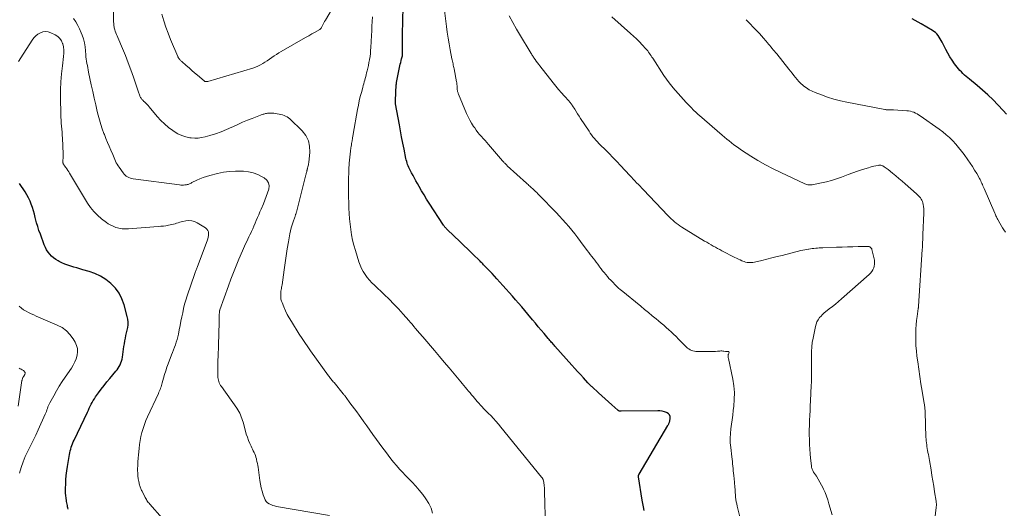
# Model space of a CAD drawing. Units: feet. Extents: x 1924990 to 1930026, y 545000 to 550000.
# Drawn here: x 1927087 to 1927335, y 546245 to 546368 of the extents above; entities that cross this region are included whole.
import ezdxf

# ---------------------------------------------------------------- set-up
doc = ezdxf.new("R2010")
doc.units = ezdxf.units.FT
doc.header["$LTSCALE"] = 100
doc.header["$MEASUREMENT"] = 0
doc.layers.add('CONTOUR INDEX', color=32, linetype='Continuous', lineweight=25)
doc.layers.add('CONTOUR INTERMEDIATE', color=40, linetype='Continuous', lineweight=15)

msp = doc.modelspace()

# ---------------------------------------------------------------- linework, layer by layer
at = {"layer": 'CONTOUR INDEX', "flags": 128}
for points, elevation in [([(1927244.59, 546244.33), (1927244.42, 546245.19), (1927244.27, 546246.04), (1927244.12, 546246.9), (1927243.16, 546252.74), (1927243.15, 546252.84), (1927243.15, 546252.93), (1927243.16, 546253.03), (1927243.18, 546253.12), (1927243.2, 546253.21), (1927243.24, 546253.3), (1927243.28, 546253.39), (1927243.32, 546253.48), (1927250.56, 546265.72), (1927250.64, 546265.85), (1927250.71, 546265.98), (1927250.78, 546266.11), (1927250.85, 546266.24), (1927250.92, 546266.37), (1927250.97, 546266.51), (1927251.01, 546266.65), (1927251.04, 546266.79), (1927251.15, 546267.5), (1927251.13, 546267.95), (1927251.01, 546268.34), (1927250.74, 546268.65), (1927250.38, 546268.9), (1927250.24, 546268.96), (1927249.69, 546269.15), (1927249.14, 546269.29), (1927248.57, 546269.37), (1927248, 546269.4), (1927238.77, 546269.28), (1927238.66, 546269.29), (1927238.55, 546269.3), (1927238.45, 546269.32), (1927238.34, 546269.34), (1927238.24, 546269.38), (1927238.15, 546269.43), (1927238.06, 546269.49), (1927237.98, 546269.55), (1927236.46, 546270.9), (1927235.63, 546271.65), (1927234.79, 546272.4), (1927233.96, 546273.15), (1927233.13, 546273.91), (1927231.47, 546275.43), (1927231.37, 546275.51), (1927231.03, 546275.82), (1927230.88, 546275.97), (1927230.73, 546276.12), (1927230.59, 546276.27), (1927230.44, 546276.42), (1927229.28, 546277.7), (1927228.56, 546278.49), (1927227.85, 546279.29), (1927227.13, 546280.08), (1927226.41, 546280.88), (1927222.11, 546285.68), (1927221.9, 546285.91), (1927221.69, 546286.15), (1927221.48, 546286.39), (1927221.27, 546286.62), (1927221.07, 546286.86), (1927220.86, 546287.1), (1927220.65, 546287.34), (1927220.45, 546287.58), (1927219.4, 546288.83), (1927218.67, 546289.69), (1927217.94, 546290.56), (1927217.22, 546291.42), (1927216.49, 546292.29), (1927215.3, 546293.71), (1927214.53, 546294.63), (1927213.75, 546295.54), (1927212.98, 546296.45), (1927212.2, 546297.36), (1927211.41, 546298.26), (1927210.62, 546299.16), (1927209.83, 546300.05), (1927209.03, 546300.94), (1927207.53, 546302.58), (1927206.91, 546303.26), (1927206.28, 546303.94), (1927205.64, 546304.61), (1927205, 546305.28), (1927204.14, 546306.17), (1927203.93, 546306.39), (1927203.71, 546306.61), (1927203.5, 546306.82), (1927203.28, 546307.04), (1927201.36, 546308.89), (1927200.24, 546309.97), (1927199.11, 546311.06), (1927197.99, 546312.15), (1927196.86, 546313.23), (1927194.84, 546315.18), (1927194.72, 546315.29), (1927194.61, 546315.41), (1927194.51, 546315.52), (1927194.4, 546315.64), (1927194.3, 546315.77), (1927194.21, 546315.89), (1927194.11, 546316.02), (1927194.02, 546316.15), (1927190.44, 546321.67), (1927189.79, 546322.7), (1927189.15, 546323.73), (1927188.53, 546324.77), (1927187.93, 546325.83), (1927187.49, 546326.6), (1927187.11, 546327.27), (1927186.74, 546327.95), (1927186.38, 546328.62), (1927186.01, 546329.3), (1927185.66, 546329.96), (1927185.48, 546330.31), (1927185.31, 546330.66), (1927185.16, 546331.02), (1927185.03, 546331.39), (1927184.9, 546331.76), (1927184.79, 546332.14), (1927184.69, 546332.52), (1927184.61, 546332.9), (1927184.13, 546335.22), (1927183.82, 546336.76), (1927183.52, 546338.31), (1927183.22, 546339.86), (1927182.94, 546341.4), (1927181.98, 546346.67), (1927181.97, 546346.73), (1927181.97, 546346.79), (1927181.96, 546346.85), (1927181.96, 546346.92), (1927181.96, 546346.98), (1927181.96, 546347.04), (1927181.96, 546347.1), (1927181.97, 546347.16), (1927181.99, 546347.28), (1927182, 546347.4), (1927182.18, 546351.48), (1927182.19, 546351.61), (1927182.2, 546351.73), (1927182.21, 546351.85), (1927182.22, 546351.97), (1927182.24, 546352.09), (1927182.26, 546352.21), (1927182.28, 546352.33), (1927182.3, 546352.45), (1927183.09, 546356.21), (1927183.18, 546356.65), (1927183.29, 546357.08), (1927183.4, 546357.52), (1927183.51, 546357.95), (1927183.74, 546358.77), (1927183.75, 546358.79), (1927183.75, 546358.81), (1927183.76, 546358.83), (1927183.76, 546358.85), (1927183.76, 546358.94), (1927183.77, 546358.96), (1927183.77, 546358.98), (1927183.77, 546359.01), (1927183.77, 546359.03), (1927183.73, 546359.63), (1927183.71, 546359.96), (1927183.7, 546360.28), (1927183.7, 546360.61), (1927183.7, 546360.93), (1927183.73, 546362.9), (1927183.75, 546364.08), (1927183.77, 546365.26), (1927183.8, 546366.44), (1927183.83, 546367.62), (1927183.93, 546370.95)], 900), ([(1927335.83, 546344.06), (1927335.04, 546344.95), (1927333.71, 546346.39), (1927332.47, 546347.68), (1927331.19, 546348.93), (1927329.85, 546350.12), (1927328.48, 546351.28), (1927326.55, 546352.84), (1927326.12, 546353.19), (1927325.7, 546353.54), (1927325.28, 546353.91), (1927324.88, 546354.28), (1927324.48, 546354.67), (1927324.11, 546355.07), (1927323.75, 546355.49), (1927323.41, 546355.92), (1927322.8, 546356.74), (1927322.19, 546357.61), (1927321.61, 546358.5), (1927321.08, 546359.41), (1927320.58, 546360.35), (1927319.65, 546362.19), (1927319.41, 546362.62), (1927319.17, 546363.05), (1927318.9, 546363.46), (1927318.61, 546363.86), (1927318.3, 546364.24), (1927317.96, 546364.58), (1927317.58, 546364.88), (1927317.18, 546365.15), (1927314.37, 546366.79), (1927313.62, 546367.22), (1927312.87, 546367.64), (1927312.12, 546368.04)], 920), ([(1927099.55, 546244.64), (1927099.47, 546244.95), (1927099.39, 546245.26), (1927099.32, 546245.57), (1927099.25, 546245.89), (1927099.19, 546246.21), (1927099.14, 546246.53), (1927099.09, 546246.85), (1927099.01, 546247.44), (1927098.94, 546248.07), (1927098.89, 546248.69), (1927098.87, 546249.31), (1927098.87, 546249.94), (1927098.9, 546250.92), (1927098.95, 546252.04), (1927099.04, 546253.15), (1927099.17, 546254.26), (1927099.33, 546255.36), (1927099.85, 546258.37), (1927099.94, 546258.84), (1927100.04, 546259.3), (1927100.17, 546259.76), (1927100.31, 546260.22), (1927100.47, 546260.67), (1927100.64, 546261.11), (1927100.83, 546261.55), (1927101.02, 546261.98), (1927104.38, 546269.06), (1927104.62, 546269.56), (1927104.85, 546270.05), (1927105.09, 546270.54), (1927105.33, 546271.03), (1927105.58, 546271.51), (1927105.85, 546271.98), (1927106.14, 546272.44), (1927106.45, 546272.89), (1927107.17, 546273.89), (1927107.87, 546274.82), (1927108.57, 546275.74), (1927109.3, 546276.65), (1927110.04, 546277.54), (1927111.57, 546279.33), (1927111.87, 546279.72), (1927112.15, 546280.12), (1927112.4, 546280.54), (1927112.63, 546280.98), (1927112.82, 546281.44), (1927112.97, 546281.9), (1927113.09, 546282.37), (1927113.18, 546282.86), (1927113.46, 546284.94), (1927113.56, 546285.62), (1927113.68, 546286.29), (1927113.81, 546286.97), (1927113.95, 546287.64), (1927114.09, 546288.31), (1927114.24, 546288.98), (1927114.38, 546289.65), (1927114.52, 546290.32), (1927114.52, 546290.36), (1927114.61, 546291.05), (1927114.64, 546291.74), (1927114.57, 546292.43), (1927114.43, 546293.11), (1927113.63, 546296.09), (1927113.07, 546297.59), (1927112.36, 546299), (1927111.41, 546300.25), (1927110.3, 546301.41), (1927110.24, 546301.46), (1927108.99, 546302.42), (1927107.67, 546303.26), (1927106.26, 546303.92), (1927104.78, 546304.46), (1927103.25, 546304.91), (1927102.48, 546305.13), (1927101.72, 546305.35), (1927100.94, 546305.57), (1927100.17, 546305.78), (1927099.41, 546306.01), (1927098.66, 546306.28), (1927097.94, 546306.61), (1927097.23, 546306.97), (1927097, 546307.1), (1927096.42, 546307.46), (1927095.87, 546307.86), (1927095.37, 546308.32), (1927094.9, 546308.81), (1927094.48, 546309.35), (1927094.1, 546309.91), (1927093.79, 546310.52), (1927093.52, 546311.14), (1927092.52, 546313.81), (1927092.18, 546314.77), (1927091.86, 546315.74), (1927091.58, 546316.73), (1927091.32, 546317.72), (1927091.25, 546318.01), (1927091.03, 546318.86), (1927090.79, 546319.7), (1927090.53, 546320.53), (1927090.25, 546321.36), (1927089.93, 546322.17), (1927089.58, 546322.96), (1927089.16, 546323.73), (1927088.7, 546324.47), (1927087.25, 546326.64)], 880)]:
    msp.add_lwpolyline(points, dxfattribs=dict(at, elevation=elevation))
at = {"layer": 'CONTOUR INTERMEDIATE', "flags": 128}
for points, elevation in [([(1927191.32, 546243.64), (1927190.92, 546244.9), (1927190.34, 546246.09), (1927189.64, 546247.23), (1927188.82, 546248.32), (1927187.97, 546249.38), (1927187.08, 546250.4), (1927186.15, 546251.4), (1927184.49, 546253.1), (1927183.72, 546253.91), (1927182.96, 546254.74), (1927182.22, 546255.59), (1927181.5, 546256.45), (1927180.8, 546257.32), (1927180.11, 546258.21), (1927179.43, 546259.11), (1927178.76, 546260.01), (1927176.29, 546263.44), (1927175.52, 546264.51), (1927174.75, 546265.59), (1927173.97, 546266.66), (1927173.2, 546267.73), (1927172.78, 546268.32), (1927172.22, 546269.1), (1927171.65, 546269.88), (1927171.08, 546270.65), (1927170.51, 546271.43), (1927169.54, 546272.74), (1927169.45, 546272.86), (1927169.36, 546272.98), (1927169.27, 546273.1), (1927169.18, 546273.21), (1927169.09, 546273.33), (1927168.99, 546273.45), (1927168.9, 546273.57), (1927168.8, 546273.68), (1927166.49, 546276.48), (1927166.31, 546276.7), (1927166.14, 546276.91), (1927165.96, 546277.13), (1927165.79, 546277.34), (1927165.62, 546277.56), (1927165.45, 546277.78), (1927165.28, 546278), (1927165.12, 546278.22), (1927160.6, 546284.46), (1927159.86, 546285.51), (1927159.13, 546286.56), (1927158.43, 546287.63), (1927157.74, 546288.7), (1927155.74, 546291.88), (1927155.22, 546292.77), (1927154.72, 546293.67), (1927154.27, 546294.59), (1927153.85, 546295.53), (1927153.39, 546296.62), (1927153.24, 546297.03), (1927153.13, 546297.45), (1927153.08, 546297.87), (1927153.05, 546298.31), (1927153.06, 546298.53), (1927153.07, 546298.85), (1927153.09, 546299.18), (1927153.13, 546299.51), (1927153.18, 546299.83), (1927153.24, 546300.15), (1927153.29, 546300.48), (1927153.34, 546300.8), (1927153.39, 546301.13), (1927153.89, 546304.86), (1927154.15, 546306.64), (1927154.42, 546308.41), (1927154.71, 546310.18), (1927155.02, 546311.95), (1927155.39, 546313.93), (1927155.55, 546314.7), (1927155.73, 546315.46), (1927155.95, 546316.22), (1927156.19, 546316.96), (1927156.61, 546318.14), (1927156.66, 546318.29), (1927156.72, 546318.45), (1927156.77, 546318.6), (1927156.82, 546318.76), (1927156.87, 546318.91), (1927156.92, 546319.07), (1927156.97, 546319.22), (1927157.01, 546319.38), (1927159.39, 546328.76), (1927159.44, 546328.97), (1927159.5, 546329.18), (1927159.55, 546329.39), (1927159.6, 546329.6), (1927159.67, 546329.85), (1927159.69, 546329.93), (1927159.71, 546330.01), (1927159.72, 546330.09), (1927159.74, 546330.17), (1927159.76, 546330.25), (1927159.78, 546330.33), (1927159.8, 546330.41), (1927159.83, 546330.49), (1927159.93, 546330.83), (1927160, 546331.08), (1927160.06, 546331.34), (1927160.1, 546331.59), (1927160.14, 546331.85), (1927160.41, 546334.48), (1927160.35, 546335.98), (1927160.05, 546337.38), (1927159.38, 546338.65), (1927158.46, 546339.83), (1927155.35, 546342.85), (1927155.02, 546343.12), (1927154.67, 546343.37), (1927154.29, 546343.57), (1927153.89, 546343.74), (1927153.48, 546343.87), (1927153.06, 546343.98), (1927152.63, 546344.07), (1927152.2, 546344.14), (1927151.3, 546344.27), (1927150.96, 546344.3), (1927150.62, 546344.32), (1927150.28, 546344.32), (1927149.94, 546344.29), (1927149.72, 546344.27), (1927149.49, 546344.24), (1927149.27, 546344.2), (1927149.04, 546344.15), (1927148.82, 546344.09), (1927148.6, 546344.03), (1927148.38, 546343.96), (1927148.16, 546343.88), (1927147.95, 546343.8), (1927145.9, 546343), (1927144.67, 546342.51), (1927143.45, 546342), (1927142.23, 546341.46), (1927141.03, 546340.9), (1927140.75, 546340.76), (1927139.41, 546340.16), (1927138.04, 546339.6), (1927136.64, 546339.12), (1927135.23, 546338.68), (1927134.01, 546338.33), (1927133.15, 546338.14), (1927132.29, 546338.03), (1927131.42, 546338.02), (1927130.54, 546338.08), (1927130.17, 546338.13), (1927129.13, 546338.35), (1927128.12, 546338.66), (1927127.17, 546339.11), (1927126.26, 546339.65), (1927125.85, 546339.93), (1927124.8, 546340.73), (1927123.8, 546341.58), (1927122.86, 546342.5), (1927121.97, 546343.48), (1927119.93, 546345.89), (1927119.67, 546346.2), (1927119.39, 546346.5), (1927119.11, 546346.79), (1927118.83, 546347.07), (1927118.52, 546347.36), (1927118.38, 546347.5), (1927118.25, 546347.64), (1927118.12, 546347.78), (1927118, 546347.93), (1927117.88, 546348.08), (1927117.78, 546348.24), (1927117.69, 546348.41), (1927117.61, 546348.58), (1927117.57, 546348.68), (1927117.48, 546348.91), (1927117.39, 546349.14), (1927117.31, 546349.37), (1927117.23, 546349.61), (1927115.96, 546353.34), (1927115.31, 546355.17), (1927114.64, 546356.98), (1927113.93, 546358.78), (1927113.19, 546360.57), (1927112.01, 546363.34), (1927111.84, 546363.74), (1927111.68, 546364.14), (1927111.54, 546364.54), (1927111.4, 546364.95), (1927111.28, 546365.3), (1927111.21, 546365.53), (1927111.15, 546365.77), (1927111.1, 546366.01), (1927111.06, 546366.25), (1927111.03, 546366.5), (1927111, 546366.74), (1927110.99, 546366.99), (1927110.98, 546367.24), (1927110.88, 546374.66)], 892), ([(1927166.62, 546371.55), (1927164.31, 546367.7), (1927164.12, 546367.38), (1927163.94, 546367.06), (1927163.77, 546366.73), (1927163.6, 546366.4), (1927163.35, 546365.89), (1927163.31, 546365.82), (1927163.26, 546365.74), (1927163.21, 546365.67), (1927163.16, 546365.6), (1927163.1, 546365.54), (1927163.04, 546365.48), (1927162.97, 546365.43), (1927162.9, 546365.38), (1927161.61, 546364.64), (1927160.89, 546364.23), (1927160.17, 546363.81), (1927159.44, 546363.4), (1927158.72, 546362.99), (1927153.2, 546359.82), (1927152.59, 546359.46), (1927152, 546359.09), (1927151.41, 546358.7), (1927150.83, 546358.3), (1927150.8, 546358.28), (1927150.24, 546357.89), (1927149.68, 546357.5), (1927149.1, 546357.13), (1927148.52, 546356.77), (1927147.93, 546356.43), (1927147.32, 546356.13), (1927146.69, 546355.88), (1927146.04, 546355.66), (1927134.71, 546352.29), (1927134.59, 546352.26), (1927134.47, 546352.24), (1927134.34, 546352.24), (1927134.22, 546352.25), (1927134.1, 546352.27), (1927133.98, 546352.31), (1927133.87, 546352.37), (1927133.77, 546352.44), (1927132.08, 546353.86), (1927131.37, 546354.46), (1927130.67, 546355.07), (1927129.97, 546355.68), (1927129.27, 546356.3), (1927128.16, 546357.29), (1927128.02, 546357.41), (1927127.88, 546357.55), (1927127.75, 546357.68), (1927127.63, 546357.82), (1927127.48, 546357.99), (1927127.43, 546358.05), (1927127.38, 546358.11), (1927127.34, 546358.18), (1927127.29, 546358.25), (1927127.25, 546358.33), (1927127.21, 546358.4), (1927127.18, 546358.47), (1927127.14, 546358.55), (1927125.32, 546362.86), (1927124.71, 546364.41), (1927124.13, 546365.98), (1927123.62, 546367.57), (1927123.15, 546369.18)], 896), ([(1927268.77, 546242.34), (1927268.03, 546245.4), (1927267.9, 546245.95), (1927267.8, 546246.51), (1927267.71, 546247.07), (1927267.64, 546247.64), (1927267.62, 546247.88), (1927267.58, 546248.33), (1927267.54, 546248.77), (1927267.51, 546249.22), (1927267.48, 546249.66), (1927267.45, 546250.11), (1927267.42, 546250.55), (1927267.38, 546251), (1927267.33, 546251.44), (1927267.16, 546253.13), (1927267.1, 546253.71), (1927267.04, 546254.3), (1927266.98, 546254.88), (1927266.92, 546255.46), (1927266.87, 546256.04), (1927266.81, 546256.62), (1927266.74, 546257.21), (1927266.68, 546257.79), (1927266.4, 546260.15), (1927266.3, 546261.32), (1927266.27, 546262.49), (1927266.32, 546263.66), (1927266.43, 546264.83), (1927266.59, 546265.99), (1927266.74, 546267.16), (1927266.89, 546268.33), (1927267.03, 546269.5), (1927267.17, 546270.58), (1927267.29, 546272.28), (1927267.31, 546273.98), (1927267.16, 546275.68), (1927266.89, 546277.37), (1927265.82, 546282.57), (1927265.79, 546282.71), (1927265.77, 546282.85), (1927265.75, 546282.99), (1927265.74, 546283.14), (1927265.74, 546283.28), (1927265.75, 546283.42), (1927265.79, 546283.55), (1927265.84, 546283.68), (1927265.98, 546283.98), (1927265.99, 546284.11), (1927265.96, 546284.21), (1927265.88, 546284.28), (1927265.75, 546284.32), (1927265.47, 546284.3), (1927265.42, 546284.3), (1927265.37, 546284.3), (1927265.32, 546284.3), (1927265.27, 546284.3), (1927265.22, 546284.3), (1927265.17, 546284.3), (1927265.12, 546284.31), (1927265.07, 546284.31), (1927264.66, 546284.39), (1927264.41, 546284.42), (1927264.16, 546284.45), (1927263.91, 546284.45), (1927263.65, 546284.44), (1927263.09, 546284.39), (1927262.55, 546284.35), (1927262.02, 546284.32), (1927261.48, 546284.3), (1927260.94, 546284.29), (1927258.04, 546284.3), (1927257.65, 546284.32), (1927257.27, 546284.38), (1927256.89, 546284.47), (1927256.52, 546284.59), (1927256.17, 546284.76), (1927255.84, 546284.95), (1927255.53, 546285.18), (1927255.24, 546285.44), (1927253.22, 546287.46), (1927252.62, 546288.06), (1927252.02, 546288.65), (1927251.41, 546289.23), (1927250.79, 546289.81), (1927250.17, 546290.38), (1927249.54, 546290.94), (1927248.9, 546291.49), (1927248.25, 546292.03), (1927247.61, 546292.54), (1927246.64, 546293.33), (1927245.67, 546294.13), (1927244.7, 546294.92), (1927243.73, 546295.71), (1927238.81, 546299.72), (1927238.62, 546299.88), (1927238.44, 546300.03), (1927238.25, 546300.19), (1927238.07, 546300.35), (1927237.89, 546300.51), (1927237.71, 546300.68), (1927237.54, 546300.85), (1927237.37, 546301.02), (1927236.6, 546301.82), (1927236.17, 546302.27), (1927235.74, 546302.73), (1927235.33, 546303.21), (1927234.93, 546303.68), (1927234.53, 546304.17), (1927234.14, 546304.66), (1927233.76, 546305.15), (1927233.37, 546305.65), (1927233.28, 546305.78), (1927232.9, 546306.28), (1927232.52, 546306.78), (1927232.14, 546307.27), (1927231.76, 546307.77), (1927231.39, 546308.27), (1927231.01, 546308.77), (1927230.63, 546309.27), (1927230.26, 546309.77), (1927228.59, 546312.01), (1927227.86, 546312.96), (1927227.13, 546313.9), (1927226.38, 546314.82), (1927225.62, 546315.74), (1927224.84, 546316.65), (1927224.05, 546317.54), (1927223.24, 546318.42), (1927222.42, 546319.28), (1927218.16, 546323.67), (1927217.85, 546323.98), (1927217.54, 546324.3), (1927217.22, 546324.61), (1927216.9, 546324.92), (1927216.69, 546325.12), (1927216.47, 546325.32), (1927216.25, 546325.52), (1927216.03, 546325.72), (1927215.81, 546325.92), (1927215.59, 546326.12), (1927215.37, 546326.32), (1927215.15, 546326.51), (1927214.93, 546326.71), (1927210.13, 546331.08), (1927209.97, 546331.22), (1927209.82, 546331.37), (1927209.67, 546331.52), (1927209.52, 546331.68), (1927209.38, 546331.84), (1927209.23, 546331.99), (1927209.09, 546332.15), (1927208.95, 546332.32), (1927205.43, 546336.42), (1927204.98, 546336.93), (1927204.53, 546337.44), (1927204.07, 546337.95), (1927203.61, 546338.45), (1927203.15, 546338.96), (1927202.72, 546339.48), (1927202.3, 546340.03), (1927201.91, 546340.58), (1927201.63, 546340.99), (1927201.13, 546341.78), (1927200.67, 546342.58), (1927200.25, 546343.41), (1927199.87, 546344.25), (1927197.85, 546349.07), (1927197.78, 546349.25), (1927197.72, 546349.43), (1927197.66, 546349.61), (1927197.61, 546349.79), (1927197.58, 546349.97), (1927197.54, 546350.16), (1927197.52, 546350.35), (1927197.51, 546350.53), (1927197.48, 546350.97), (1927197.47, 546351.12), (1927197.46, 546351.27), (1927197.45, 546351.42), (1927197.44, 546351.57), (1927197.43, 546351.72), (1927197.41, 546351.87), (1927197.38, 546352.03), (1927197.36, 546352.18), (1927196.73, 546355.44), (1927196.66, 546355.76), (1927196.6, 546356.08), (1927196.53, 546356.4), (1927196.46, 546356.72), (1927196.38, 546357.04), (1927196.31, 546357.36), (1927196.25, 546357.69), (1927196.18, 546358.01), (1927195.73, 546360.27), (1927195.46, 546361.73), (1927195.21, 546363.19), (1927194.99, 546364.66), (1927194.79, 546366.13), (1927194.11, 546371.49)], 904), ([(1927219.74, 546240.14), (1927219.52, 546248.97), (1927219.51, 546249.33), (1927219.49, 546249.69), (1927219.47, 546250.06), (1927219.45, 546250.42), (1927219.44, 546250.57), (1927219.41, 546250.86), (1927219.37, 546251.14), (1927219.31, 546251.42), (1927219.23, 546251.7), (1927219.12, 546252.07), (1927219.09, 546252.16), (1927219.05, 546252.25), (1927219.01, 546252.34), (1927218.96, 546252.42), (1927218.9, 546252.5), (1927218.84, 546252.58), (1927218.78, 546252.66), (1927218.72, 546252.73), (1927208.54, 546265.31), (1927207.92, 546266.05), (1927207.28, 546266.78), (1927206.62, 546267.49), (1927205.95, 546268.19), (1927205.41, 546268.73), (1927205, 546269.15), (1927204.58, 546269.57), (1927204.17, 546270), (1927203.76, 546270.42), (1927203.36, 546270.85), (1927202.96, 546271.28), (1927202.57, 546271.73), (1927202.19, 546272.17), (1927201.54, 546272.96), (1927201.15, 546273.43), (1927200.75, 546273.9), (1927200.36, 546274.36), (1927199.97, 546274.83), (1927199.57, 546275.3), (1927199.18, 546275.76), (1927198.78, 546276.23), (1927198.39, 546276.7), (1927196.72, 546278.7), (1927195.5, 546280.17), (1927194.26, 546281.63), (1927193.03, 546283.09), (1927191.78, 546284.55), (1927188.84, 546287.98), (1927188.68, 546288.18), (1927188.51, 546288.37), (1927188.35, 546288.56), (1927188.18, 546288.75), (1927188.02, 546288.94), (1927187.86, 546289.13), (1927187.69, 546289.33), (1927187.53, 546289.52), (1927187.01, 546290.15), (1927186.59, 546290.65), (1927186.16, 546291.16), (1927185.73, 546291.66), (1927185.3, 546292.15), (1927183.91, 546293.75), (1927182.76, 546295.02), (1927181.59, 546296.27), (1927180.38, 546297.49), (1927179.14, 546298.68), (1927176.66, 546301), (1927176.03, 546301.63), (1927175.42, 546302.29), (1927174.86, 546302.98), (1927174.32, 546303.69), (1927173.84, 546304.44), (1927173.41, 546305.22), (1927173.06, 546306.03), (1927172.76, 546306.87), (1927171.86, 546309.77), (1927171.49, 546311.07), (1927171.17, 546312.38), (1927170.91, 546313.7), (1927170.7, 546315.03), (1927170.53, 546316.37), (1927170.4, 546317.71), (1927170.3, 546319.06), (1927170.24, 546320.41), (1927170.18, 546321.99), (1927170.15, 546323.01), (1927170.13, 546324.03), (1927170.12, 546325.04), (1927170.11, 546326.06), (1927170.12, 546327.08), (1927170.14, 546328.1), (1927170.19, 546329.11), (1927170.24, 546330.13), (1927170.34, 546331.71), (1927170.4, 546332.48), (1927170.47, 546333.24), (1927170.55, 546334.01), (1927170.65, 546334.77), (1927170.76, 546335.55), (1927170.82, 546335.92), (1927170.87, 546336.3), (1927170.93, 546336.67), (1927170.99, 546337.04), (1927171.05, 546337.37), (1927171.08, 546337.58), (1927171.11, 546337.78), (1927171.14, 546337.99), (1927171.17, 546338.2), (1927171.2, 546338.4), (1927171.24, 546338.61), (1927171.27, 546338.82), (1927171.3, 546339.02), (1927172.4, 546345.2), (1927172.61, 546346.3), (1927172.84, 546347.38), (1927173.1, 546348.47), (1927173.38, 546349.54), (1927173.71, 546350.77), (1927173.84, 546351.23), (1927173.97, 546351.69), (1927174.09, 546352.15), (1927174.22, 546352.61), (1927174.34, 546353.07), (1927174.46, 546353.53), (1927174.58, 546353.99), (1927174.7, 546354.45), (1927174.82, 546354.93), (1927174.99, 546355.63), (1927175.15, 546356.34), (1927175.29, 546357.04), (1927175.42, 546357.75), (1927175.43, 546357.83), (1927175.55, 546358.59), (1927175.64, 546359.34), (1927175.71, 546360.1), (1927175.76, 546360.86), (1927175.91, 546363.85), (1927175.97, 546365.03), (1927176.03, 546366.22), (1927176.1, 546367.4), (1927176.17, 546368.59)], 896), ([(1927291.93, 546243.23), (1927291.15, 546246.01), (1927290.86, 546246.95), (1927290.54, 546247.89), (1927290.17, 546248.8), (1927289.77, 546249.71), (1927289.65, 546249.96), (1927289.27, 546250.72), (1927288.86, 546251.46), (1927288.43, 546252.19), (1927287.98, 546252.91), (1927287.27, 546253.98), (1927287.16, 546254.16), (1927287.06, 546254.34), (1927286.98, 546254.53), (1927286.9, 546254.72), (1927286.84, 546254.92), (1927286.78, 546255.12), (1927286.74, 546255.32), (1927286.72, 546255.53), (1927286.51, 546257.44), (1927286.4, 546258.6), (1927286.31, 546259.76), (1927286.25, 546260.93), (1927286.21, 546262.1), (1927286.21, 546262.16), (1927286.19, 546263.36), (1927286.19, 546264.56), (1927286.21, 546265.76), (1927286.26, 546266.97), (1927286.26, 546267), (1927286.31, 546268.22), (1927286.37, 546269.44), (1927286.43, 546270.65), (1927286.48, 546271.87), (1927286.67, 546275.77), (1927286.71, 546276.63), (1927286.74, 546277.49), (1927286.76, 546278.35), (1927286.77, 546279.21), (1927286.77, 546280.07), (1927286.76, 546280.93), (1927286.76, 546281.79), (1927286.74, 546282.65), (1927286.73, 546283.2), (1927286.75, 546284.33), (1927286.81, 546285.46), (1927286.95, 546286.58), (1927287.13, 546287.69), (1927287.71, 546290.59), (1927287.88, 546291.2), (1927288.11, 546291.79), (1927288.43, 546292.33), (1927288.8, 546292.85), (1927289.15, 546293.25), (1927289.4, 546293.54), (1927289.67, 546293.81), (1927289.96, 546294.06), (1927290.26, 546294.3), (1927291.23, 546295.03), (1927292.01, 546295.64), (1927292.79, 546296.26), (1927293.55, 546296.89), (1927294.3, 546297.54), (1927301.26, 546303.71), (1927301.61, 546304.07), (1927301.93, 546304.46), (1927302.19, 546304.89), (1927302.41, 546305.35), (1927302.56, 546305.83), (1927302.64, 546306.31), (1927302.63, 546306.8), (1927302.57, 546307.3), (1927301.96, 546309.97), (1927301.9, 546310.14), (1927301.81, 546310.3), (1927301.7, 546310.44), (1927301.56, 546310.56), (1927301.4, 546310.66), (1927301.24, 546310.73), (1927301.06, 546310.76), (1927300.87, 546310.78), (1927298.52, 546310.71), (1927297.16, 546310.68), (1927295.79, 546310.64), (1927294.43, 546310.59), (1927293.06, 546310.54), (1927289.57, 546310.41), (1927289.13, 546310.39), (1927288.69, 546310.37), (1927288.25, 546310.34), (1927287.81, 546310.31), (1927287.37, 546310.26), (1927286.94, 546310.22), (1927286.5, 546310.16), (1927286.06, 546310.1), (1927285.98, 546310.08), (1927285.5, 546310), (1927285.03, 546309.92), (1927284.56, 546309.81), (1927284.09, 546309.7), (1927279.35, 546308.52), (1927278.07, 546308.2), (1927276.78, 546307.89), (1927275.49, 546307.57), (1927274.2, 546307.26), (1927272.36, 546306.82), (1927271.99, 546306.75), (1927271.62, 546306.71), (1927271.25, 546306.7), (1927270.87, 546306.71), (1927270.5, 546306.76), (1927270.13, 546306.83), (1927269.77, 546306.94), (1927269.42, 546307.07), (1927269.22, 546307.16), (1927268.77, 546307.36), (1927268.33, 546307.56), (1927267.89, 546307.77), (1927267.46, 546307.99), (1927264.18, 546309.69), (1927263.63, 546309.98), (1927263.07, 546310.27), (1927262.53, 546310.57), (1927261.98, 546310.87), (1927261.44, 546311.18), (1927260.9, 546311.49), (1927260.36, 546311.81), (1927259.82, 546312.13), (1927254.08, 546315.64), (1927253.6, 546315.95), (1927253.14, 546316.27), (1927252.68, 546316.62), (1927252.24, 546316.97), (1927251.81, 546317.35), (1927251.38, 546317.73), (1927250.97, 546318.13), (1927250.57, 546318.54), (1927244.42, 546324.98), (1927243.99, 546325.43), (1927243.56, 546325.89), (1927243.14, 546326.34), (1927242.71, 546326.79), (1927242.28, 546327.25), (1927241.86, 546327.71), (1927241.43, 546328.16), (1927241.01, 546328.62), (1927238.64, 546331.15), (1927237.69, 546332.15), (1927236.73, 546333.15), (1927235.76, 546334.14), (1927234.77, 546335.12), (1927233.61, 546336.27), (1927233.21, 546336.68), (1927232.82, 546337.09), (1927232.44, 546337.51), (1927232.06, 546337.93), (1927231.71, 546338.37), (1927231.36, 546338.82), (1927231.03, 546339.27), (1927230.71, 546339.74), (1927228.6, 546342.95), (1927228.23, 546343.52), (1927227.85, 546344.1), (1927227.48, 546344.69), (1927227.12, 546345.27), (1927226.58, 546346.13), (1927226.48, 546346.28), (1927226.38, 546346.44), (1927226.27, 546346.58), (1927226.16, 546346.73), (1927226.04, 546346.87), (1927225.92, 546347.02), (1927225.8, 546347.16), (1927225.68, 546347.29), (1927224.48, 546348.63), (1927223.76, 546349.44), (1927223.06, 546350.27), (1927222.37, 546351.1), (1927221.7, 546351.94), (1927218.35, 546356.19), (1927218.05, 546356.59), (1927217.74, 546356.99), (1927217.44, 546357.39), (1927217.15, 546357.79), (1927216.81, 546358.25), (1927216.69, 546358.43), (1927216.56, 546358.61), (1927216.45, 546358.79), (1927216.33, 546358.98), (1927216.19, 546359.21), (1927216.15, 546359.28), (1927216.11, 546359.35), (1927216.07, 546359.42), (1927216.03, 546359.49), (1927215.99, 546359.56), (1927215.95, 546359.63), (1927215.91, 546359.7), (1927215.87, 546359.77), (1927213.48, 546363.73), (1927212.48, 546365.42), (1927211.51, 546367.12), (1927210.57, 546368.83)], 908), ([(1927317.31, 546237.96), (1927318.15, 546245.07), (1927318.17, 546245.27), (1927318.19, 546245.47), (1927318.19, 546245.67), (1927318.19, 546245.86), (1927318.19, 546246.06), (1927318.17, 546246.26), (1927318.15, 546246.46), (1927318.13, 546246.66), (1927317.75, 546249.01), (1927317.53, 546250.39), (1927317.31, 546251.76), (1927317.08, 546253.14), (1927316.85, 546254.51), (1927316.44, 546256.89), (1927316.35, 546257.39), (1927316.26, 546257.9), (1927316.17, 546258.4), (1927316.08, 546258.91), (1927316.07, 546258.97), (1927315.98, 546259.44), (1927315.9, 546259.91), (1927315.83, 546260.39), (1927315.75, 546260.86), (1927315.69, 546261.34), (1927315.64, 546261.81), (1927315.6, 546262.29), (1927315.58, 546262.77), (1927315.36, 546269.01), (1927315.35, 546269.29), (1927315.33, 546269.57), (1927315.32, 546269.84), (1927315.3, 546270.12), (1927315.27, 546270.39), (1927315.24, 546270.67), (1927315.2, 546270.94), (1927315.16, 546271.21), (1927314.61, 546274.34), (1927314.3, 546276.18), (1927314, 546278.02), (1927313.74, 546279.87), (1927313.49, 546281.72), (1927313.31, 546283.15), (1927313.17, 546284.46), (1927313.06, 546285.78), (1927313.02, 546287.1), (1927313.01, 546288.42), (1927313.01, 546288.94), (1927313.05, 546290), (1927313.11, 546291.06), (1927313.22, 546292.11), (1927313.35, 546293.16), (1927313.63, 546295.12), (1927313.64, 546295.19), (1927313.65, 546295.26), (1927313.66, 546295.34), (1927313.67, 546295.41), (1927313.68, 546295.49), (1927313.69, 546295.56), (1927313.69, 546295.64), (1927313.7, 546295.71), (1927314.65, 546309.99), (1927314.68, 546310.46), (1927314.71, 546310.94), (1927314.73, 546311.41), (1927314.74, 546311.89), (1927314.76, 546312.36), (1927314.78, 546312.84), (1927314.8, 546313.31), (1927314.82, 546313.79), (1927315.05, 546319.11), (1927315.06, 546319.67), (1927315.03, 546320.23), (1927314.97, 546320.78), (1927314.87, 546321.34), (1927314.79, 546321.72), (1927314.69, 546322.07), (1927314.56, 546322.4), (1927314.38, 546322.7), (1927314.17, 546322.99), (1927313.93, 546323.26), (1927313.68, 546323.53), (1927313.42, 546323.78), (1927313.15, 546324.03), (1927310.32, 546326.48), (1927309.54, 546327.16), (1927308.75, 546327.83), (1927307.96, 546328.5), (1927307.16, 546329.17), (1927306.02, 546330.13), (1927305.79, 546330.31), (1927305.56, 546330.49), (1927305.32, 546330.65), (1927305.07, 546330.81), (1927304.88, 546330.94), (1927304.72, 546331.02), (1927304.57, 546331.09), (1927304.4, 546331.14), (1927304.23, 546331.18), (1927304.05, 546331.2), (1927303.88, 546331.21), (1927303.71, 546331.19), (1927303.53, 546331.17), (1927302.94, 546331.06), (1927302.47, 546330.96), (1927302.01, 546330.85), (1927301.55, 546330.72), (1927301.09, 546330.58), (1927299.57, 546330.09), (1927298.36, 546329.68), (1927297.15, 546329.26), (1927295.95, 546328.83), (1927294.75, 546328.38), (1927294.29, 546328.2), (1927293.05, 546327.76), (1927291.8, 546327.36), (1927290.54, 546327.02), (1927289.26, 546326.73), (1927287.21, 546326.31), (1927286.94, 546326.26), (1927286.67, 546326.24), (1927286.4, 546326.24), (1927286.13, 546326.26), (1927285.86, 546326.3), (1927285.6, 546326.36), (1927285.34, 546326.44), (1927285.09, 546326.55), (1927279, 546329.33), (1927277.05, 546330.27), (1927275.13, 546331.27), (1927273.26, 546332.36), (1927271.43, 546333.5), (1927269.09, 546335.03), (1927268.45, 546335.46), (1927267.82, 546335.9), (1927267.2, 546336.35), (1927266.59, 546336.82), (1927265.98, 546337.3), (1927265.38, 546337.78), (1927264.79, 546338.28), (1927264.21, 546338.78), (1927258.52, 546343.68), (1927258.18, 546343.98), (1927257.85, 546344.29), (1927257.52, 546344.6), (1927257.2, 546344.92), (1927256.89, 546345.24), (1927256.57, 546345.57), (1927256.26, 546345.89), (1927255.95, 546346.22), (1927255.18, 546347.02), (1927254.49, 546347.75), (1927253.81, 546348.49), (1927253.14, 546349.24), (1927252.47, 546349.99), (1927252.3, 546350.19), (1927251.57, 546351.06), (1927250.87, 546351.95), (1927250.2, 546352.87), (1927249.56, 546353.8), (1927246.75, 546358.11), (1927246.54, 546358.42), (1927246.34, 546358.73), (1927246.13, 546359.04), (1927245.92, 546359.35), (1927245.71, 546359.66), (1927245.49, 546359.96), (1927245.25, 546360.25), (1927245, 546360.53), (1927244.12, 546361.49), (1927243.41, 546362.24), (1927242.69, 546362.98), (1927241.94, 546363.69), (1927241.19, 546364.39), (1927236.49, 546368.58)], 912), ([(1927165.33, 546243.08), (1927151.99, 546245.35), (1927151.51, 546245.46), (1927151.04, 546245.6), (1927150.58, 546245.78), (1927150.14, 546246), (1927149.74, 546246.27), (1927149.4, 546246.59), (1927149.14, 546246.98), (1927148.94, 546247.42), (1927148.65, 546248.25), (1927148.37, 546249.14), (1927148.13, 546250.04), (1927147.94, 546250.96), (1927147.79, 546251.88), (1927147.35, 546255.17), (1927147.27, 546255.67), (1927147.19, 546256.17), (1927147.08, 546256.66), (1927146.97, 546257.16), (1927146.93, 546257.3), (1927146.82, 546257.72), (1927146.68, 546258.13), (1927146.52, 546258.53), (1927146.34, 546258.92), (1927146.15, 546259.31), (1927145.96, 546259.7), (1927145.78, 546260.09), (1927145.6, 546260.49), (1927145.27, 546261.2), (1927144.95, 546261.96), (1927144.66, 546262.73), (1927144.4, 546263.51), (1927144.17, 546264.3), (1927143.59, 546266.51), (1927143.45, 546266.98), (1927143.31, 546267.44), (1927143.14, 546267.9), (1927142.95, 546268.35), (1927142.74, 546268.79), (1927142.52, 546269.22), (1927142.27, 546269.64), (1927142, 546270.05), (1927138.12, 546275.5), (1927137.93, 546275.8), (1927137.75, 546276.11), (1927137.6, 546276.43), (1927137.46, 546276.76), (1927137.36, 546277.09), (1927137.27, 546277.44), (1927137.23, 546277.78), (1927137.2, 546278.14), (1927137.19, 546278.84), (1927137.19, 546279.55), (1927137.19, 546280.26), (1927137.21, 546280.97), (1927137.23, 546281.68), (1927137.25, 546282.14), (1927137.29, 546283.08), (1927137.33, 546284.02), (1927137.36, 546284.96), (1927137.38, 546285.91), (1927137.52, 546291.68), (1927137.53, 546292.12), (1927137.54, 546292.56), (1927137.56, 546293), (1927137.57, 546293.44), (1927137.61, 546294.29), (1927137.63, 546294.4), (1927137.67, 546294.54), (1927137.68, 546294.6), (1927137.7, 546294.66), (1927137.72, 546294.71), (1927137.74, 546294.77), (1927139.89, 546300.82), (1927140.51, 546302.52), (1927141.15, 546304.2), (1927141.83, 546305.87), (1927142.53, 546307.54), (1927143.46, 546309.69), (1927143.71, 546310.27), (1927143.97, 546310.85), (1927144.23, 546311.42), (1927144.5, 546312), (1927144.77, 546312.57), (1927145.04, 546313.14), (1927145.31, 546313.72), (1927145.58, 546314.29), (1927145.69, 546314.51), (1927146, 546315.2), (1927146.31, 546315.89), (1927146.61, 546316.58), (1927146.9, 546317.28), (1927146.92, 546317.32), (1927147.22, 546318.03), (1927147.52, 546318.75), (1927147.82, 546319.46), (1927148.13, 546320.17), (1927148.71, 546321.51), (1927149.08, 546322.41), (1927149.43, 546323.32), (1927149.75, 546324.24), (1927150.05, 546325.17), (1927150.12, 546326.02), (1927149.98, 546326.79), (1927149.55, 546327.45), (1927148.93, 546328.02), (1927148.42, 546328.32), (1927147.29, 546328.87), (1927146.13, 546329.3), (1927144.92, 546329.56), (1927143.67, 546329.71), (1927143.16, 546329.73), (1927141.64, 546329.74), (1927140.13, 546329.65), (1927138.63, 546329.43), (1927137.14, 546329.12), (1927135.2, 546328.62), (1927134.35, 546328.37), (1927133.52, 546328.1), (1927132.71, 546327.77), (1927131.91, 546327.4), (1927130.71, 546326.82), (1927130.51, 546326.72), (1927130.32, 546326.63), (1927130.12, 546326.55), (1927129.92, 546326.47), (1927129.72, 546326.39), (1927129.52, 546326.33), (1927129.31, 546326.29), (1927129.1, 546326.26), (1927128.88, 546326.24), (1927128.56, 546326.21), (1927128.24, 546326.21), (1927127.92, 546326.22), (1927127.6, 546326.25), (1927115.93, 546327.81), (1927115.55, 546327.88), (1927115.19, 546327.98), (1927114.84, 546328.12), (1927114.49, 546328.28), (1927114.17, 546328.49), (1927113.88, 546328.72), (1927113.61, 546328.99), (1927113.37, 546329.28), (1927112.34, 546330.7), (1927112.09, 546331.06), (1927111.86, 546331.44), (1927111.65, 546331.84), (1927111.46, 546332.24), (1927111.28, 546332.65), (1927111.1, 546333.06), (1927110.92, 546333.47), (1927110.75, 546333.88), (1927110.26, 546335), (1927109.85, 546335.97), (1927109.44, 546336.95), (1927109.04, 546337.93), (1927108.65, 546338.91), (1927108.54, 546339.2), (1927108.12, 546340.34), (1927107.73, 546341.48), (1927107.39, 546342.64), (1927107.08, 546343.81), (1927106.85, 546344.76), (1927106.46, 546346.42), (1927106.08, 546348.07), (1927105.72, 546349.73), (1927105.36, 546351.4), (1927104.69, 546354.64), (1927104.58, 546355.18), (1927104.47, 546355.73), (1927104.36, 546356.27), (1927104.26, 546356.81), (1927104.16, 546357.36), (1927104.08, 546357.9), (1927104.01, 546358.45), (1927103.97, 546359), (1927103.9, 546359.96), (1927103.78, 546360.98), (1927103.61, 546361.99), (1927103.35, 546362.98), (1927103.02, 546363.95), (1927102.79, 546364.56), (1927102.4, 546365.49), (1927101.96, 546366.39), (1927101.45, 546367.25), (1927100.9, 546368.09)], 888), ([(1927335.58, 546314.35), (1927335.2, 546314.9), (1927334.84, 546315.46), (1927334.49, 546316.03), (1927334.16, 546316.61), (1927333.77, 546317.34), (1927333.65, 546317.57), (1927333.54, 546317.79), (1927333.43, 546318.02), (1927333.32, 546318.25), (1927333.21, 546318.47), (1927333.11, 546318.7), (1927333.01, 546318.93), (1927332.91, 546319.16), (1927330.21, 546325.35), (1927330.07, 546325.67), (1927329.93, 546325.99), (1927329.79, 546326.31), (1927329.65, 546326.63), (1927329.51, 546326.95), (1927329.36, 546327.26), (1927329.2, 546327.57), (1927329.03, 546327.88), (1927328.35, 546329.08), (1927327.82, 546329.98), (1927327.27, 546330.87), (1927326.69, 546331.73), (1927326.1, 546332.59), (1927325.17, 546333.88), (1927324.5, 546334.78), (1927323.8, 546335.66), (1927323.07, 546336.51), (1927322.32, 546337.34), (1927321.52, 546338.14), (1927320.7, 546338.89), (1927319.83, 546339.6), (1927318.93, 546340.27), (1927314.12, 546343.66), (1927313.73, 546343.91), (1927313.34, 546344.14), (1927312.93, 546344.34), (1927312.51, 546344.53), (1927312.08, 546344.68), (1927311.64, 546344.8), (1927311.19, 546344.88), (1927310.74, 546344.93), (1927307.38, 546345.15), (1927307.19, 546345.16), (1927307, 546345.17), (1927306.81, 546345.16), (1927306.62, 546345.16), (1927306.59, 546345.16), (1927306.41, 546345.15), (1927306.24, 546345.15), (1927306.06, 546345.14), (1927305.89, 546345.14), (1927305.72, 546345.15), (1927305.54, 546345.16), (1927305.37, 546345.19), (1927305.2, 546345.21), (1927295.64, 546347.09), (1927294.01, 546347.45), (1927292.39, 546347.86), (1927290.8, 546348.36), (1927289.22, 546348.9), (1927287.64, 546349.49), (1927286.88, 546349.82), (1927286.15, 546350.19), (1927285.46, 546350.64), (1927284.8, 546351.13), (1927284.57, 546351.32), (1927284.06, 546351.77), (1927283.57, 546352.24), (1927283.11, 546352.75), (1927282.68, 546353.27), (1927282.26, 546353.81), (1927281.85, 546354.34), (1927281.42, 546354.88), (1927281, 546355.41), (1927277.98, 546359.2), (1927277.7, 546359.56), (1927277.41, 546359.92), (1927277.11, 546360.27), (1927276.81, 546360.62), (1927276.52, 546360.97), (1927276.22, 546361.32), (1927275.92, 546361.67), (1927275.63, 546362.02), (1927275.2, 546362.55), (1927274.68, 546363.16), (1927274.15, 546363.76), (1927273.61, 546364.35), (1927273.07, 546364.93), (1927270.27, 546367.83)], 916), ([(1927123.21, 546242.37), (1927120.08, 546245.9), (1927119.89, 546246.11), (1927119.71, 546246.34), (1927119.54, 546246.57), (1927119.38, 546246.81), (1927119.22, 546247.05), (1927119.07, 546247.3), (1927118.94, 546247.55), (1927118.8, 546247.8), (1927118.25, 546248.92), (1927118.14, 546249.14), (1927118.04, 546249.36), (1927117.94, 546249.58), (1927117.84, 546249.8), (1927117.74, 546250.02), (1927117.66, 546250.24), (1927117.59, 546250.47), (1927117.53, 546250.7), (1927117.33, 546251.61), (1927117.19, 546252.3), (1927117.09, 546252.99), (1927117.04, 546253.69), (1927117.03, 546254.39), (1927117.03, 546254.77), (1927117.05, 546255.66), (1927117.09, 546256.55), (1927117.15, 546257.44), (1927117.22, 546258.33), (1927117.37, 546259.89), (1927117.5, 546260.92), (1927117.66, 546261.94), (1927117.86, 546262.96), (1927118.1, 546263.97), (1927118.39, 546264.97), (1927118.72, 546265.96), (1927119.1, 546266.92), (1927119.52, 546267.87), (1927122.25, 546273.72), (1927122.4, 546274.05), (1927122.55, 546274.39), (1927122.68, 546274.73), (1927122.81, 546275.07), (1927122.92, 546275.42), (1927123.04, 546275.76), (1927123.14, 546276.12), (1927123.24, 546276.47), (1927123.55, 546277.61), (1927123.81, 546278.53), (1927124.09, 546279.45), (1927124.4, 546280.35), (1927124.72, 546281.25), (1927125.56, 546283.44), (1927125.8, 546284.09), (1927126.05, 546284.73), (1927126.29, 546285.38), (1927126.54, 546286.03), (1927126.77, 546286.68), (1927126.98, 546287.34), (1927127.15, 546288.01), (1927127.3, 546288.68), (1927127.51, 546289.77), (1927127.73, 546290.85), (1927127.94, 546291.93), (1927128.15, 546293.01), (1927128.37, 546294.09), (1927128.61, 546295.16), (1927128.87, 546296.23), (1927129.18, 546297.28), (1927129.52, 546298.33), (1927131.46, 546303.99), (1927131.53, 546304.21), (1927131.61, 546304.42), (1927131.68, 546304.63), (1927131.76, 546304.85), (1927131.84, 546305.06), (1927131.91, 546305.27), (1927131.99, 546305.48), (1927132.07, 546305.7), (1927134.53, 546312.21), (1927134.68, 546312.65), (1927134.79, 546313.09), (1927134.86, 546313.54), (1927134.9, 546314), (1927134.85, 546314.43), (1927134.72, 546314.81), (1927134.47, 546315.14), (1927134.15, 546315.42), (1927132.05, 546316.71), (1927131.36, 546317.03), (1927130.65, 546317.24), (1927129.91, 546317.28), (1927129.16, 546317.21), (1927128.43, 546317.06), (1927128.02, 546316.97), (1927127.62, 546316.86), (1927127.22, 546316.74), (1927126.83, 546316.61), (1927126.44, 546316.48), (1927126.04, 546316.36), (1927125.64, 546316.26), (1927125.23, 546316.18), (1927124.78, 546316.1), (1927124.14, 546315.99), (1927123.5, 546315.9), (1927122.86, 546315.83), (1927122.22, 546315.77), (1927114.71, 546315.19), (1927114.31, 546315.17), (1927113.91, 546315.16), (1927113.51, 546315.17), (1927113.11, 546315.2), (1927112.72, 546315.25), (1927112.32, 546315.32), (1927111.94, 546315.43), (1927111.56, 546315.55), (1927111.2, 546315.68), (1927110.66, 546315.91), (1927110.13, 546316.17), (1927109.63, 546316.47), (1927109.15, 546316.81), (1927107.95, 546317.73), (1927106.93, 546318.61), (1927106, 546319.54), (1927105.17, 546320.58), (1927104.42, 546321.69), (1927099.9, 546329.17), (1927099.67, 546329.54), (1927099.44, 546329.9), (1927099.2, 546330.27), (1927098.96, 546330.62), (1927098.62, 546331.09), (1927098.54, 546331.21), (1927098.46, 546331.33), (1927098.38, 546331.45), (1927098.3, 546331.57), (1927098.23, 546331.7), (1927098.19, 546331.83), (1927098.17, 546331.97), (1927098.17, 546332.11), (1927098.21, 546332.56), (1927098.24, 546332.93), (1927098.26, 546333.3), (1927098.26, 546333.68), (1927098.26, 546334.05), (1927098.09, 546338.03), (1927098.05, 546338.78), (1927098, 546339.53), (1927097.94, 546340.28), (1927097.86, 546341.03), (1927097.79, 546341.78), (1927097.73, 546342.52), (1927097.69, 546343.27), (1927097.67, 546344.02), (1927097.62, 546348.16), (1927097.64, 546350.18), (1927097.71, 546352.19), (1927097.86, 546354.19), (1927098.07, 546356.19), (1927098.37, 546358.57), (1927098.43, 546359.38), (1927098.42, 546360.18), (1927098.32, 546360.98), (1927098.15, 546361.78), (1927098.14, 546361.83), (1927097.84, 546362.52), (1927097.45, 546363.13), (1927096.92, 546363.63), (1927096.29, 546364.04), (1927095.18, 546364.56), (1927094.51, 546364.77), (1927093.85, 546364.85), (1927093.19, 546364.76), (1927092.53, 546364.54), (1927091.92, 546364.17), (1927091.35, 546363.74), (1927090.87, 546363.23), (1927090.43, 546362.65), (1927087.6, 546358.24), (1927087.05, 546357.35)], 884), ([(1927087.31, 546253.66), (1927087.7, 546255.1), (1927088.16, 546256.51), (1927088.72, 546257.89), (1927089.37, 546259.24), (1927090.05, 546260.57), (1927090.72, 546261.91), (1927091.36, 546263.26), (1927091.99, 546264.62), (1927093.75, 546268.53), (1927093.9, 546268.89), (1927094.05, 546269.26), (1927094.19, 546269.62), (1927094.32, 546269.99), (1927094.45, 546270.36), (1927094.6, 546270.73), (1927094.76, 546271.08), (1927094.94, 546271.43), (1927095.89, 546273.17), (1927096.57, 546274.38), (1927097.27, 546275.57), (1927098.01, 546276.74), (1927098.78, 546277.89), (1927100.34, 546280.15), (1927100.81, 546280.9), (1927101.21, 546281.69), (1927101.53, 546282.51), (1927101.78, 546283.36), (1927101.88, 546284.22), (1927101.85, 546285.05), (1927101.63, 546285.86), (1927101.28, 546286.65), (1927100.78, 546287.5), (1927099.98, 546288.59), (1927099.07, 546289.55), (1927097.99, 546290.33), (1927096.8, 546290.97), (1927091.5, 546293.22), (1927090.85, 546293.51), (1927090.2, 546293.81), (1927089.56, 546294.12), (1927088.93, 546294.45), (1927088.32, 546294.82), (1927087.75, 546295.23), (1927087.22, 546295.7)], 876), ([(1927086.97, 546270.56), (1927087.88, 546276.98), (1927087.91, 546277.13), (1927087.95, 546277.29), (1927087.99, 546277.44), (1927088.05, 546277.59), (1927088.11, 546277.74), (1927088.18, 546277.88), (1927088.26, 546278.01), (1927088.35, 546278.15), (1927088.52, 546278.39), (1927088.57, 546278.47), (1927088.61, 546278.56), (1927088.65, 546278.65), (1927088.68, 546278.75), (1927088.69, 546278.84), (1927088.69, 546278.94), (1927088.66, 546279.02), (1927088.62, 546279.11), (1927088.57, 546279.21), (1927088.48, 546279.33), (1927088.38, 546279.44), (1927088.26, 546279.53), (1927088.13, 546279.61), (1927087.91, 546279.73), (1927087.66, 546279.85), (1927087.4, 546279.98), (1927087.15, 546280.1)], 872)]:
    msp.add_lwpolyline(points, dxfattribs=dict(at, elevation=elevation))

doc.saveas('drawing.dxf')
